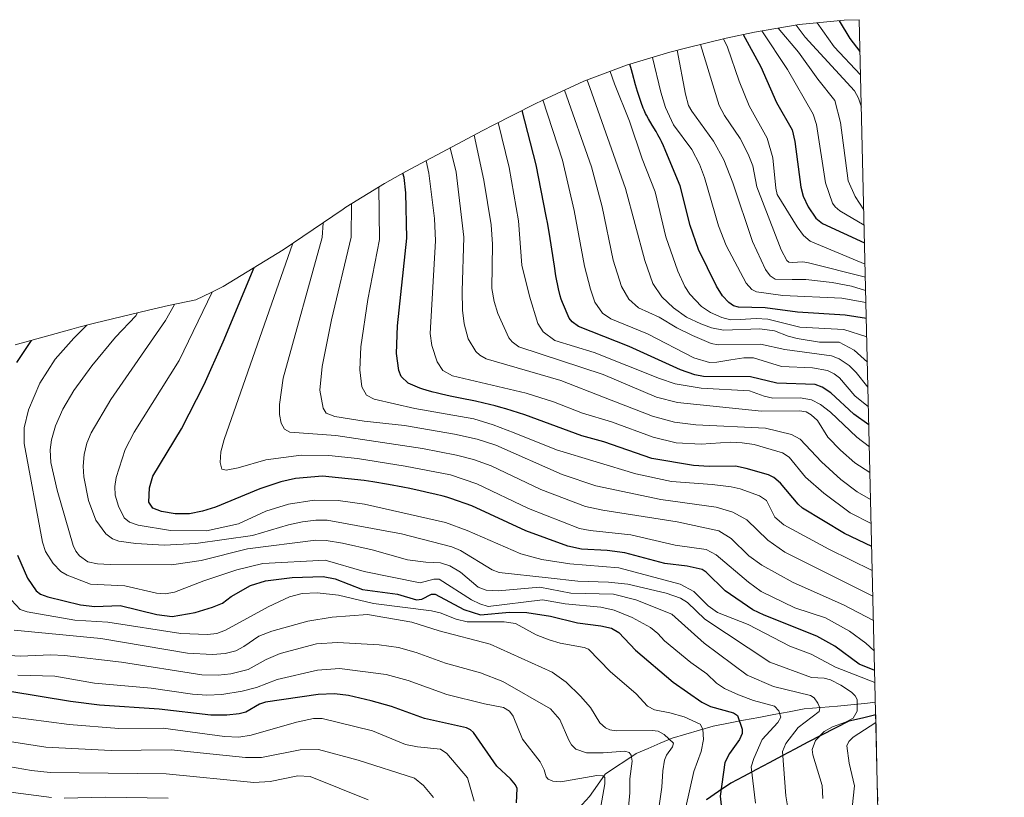
# Model space of a CAD drawing. Units: metres. Extents: x 657926 to 661374, y 4760326 to 4762556.
# Drawn here: x 661090 to 661374, y 4761955 to 4762179 of the extents above; entities that cross this region are included whole.
import ezdxf

# ---------------------------------------------------------------- set-up
doc = ezdxf.new("R2010")
doc.units = ezdxf.units.M
doc.header["$MEASUREMENT"] = 0
for name, color, linetype, lineweight in [('Comunidad autónoma', 142, 'Continuous', 30), ('Corriente natural lineal', 142, 'Continuous', 13), ('Curva de nivel maestra', 36, 'Continuous', 30), ('Curva de nivel normal', 36, 'Continuous', 0), ('Municipio', 9, 'Continuous', 13), ('Municipio CxS', 142, 'Continuous', 0), ('Nación', 19, 'Continuous', 30), ('Pastizal CxS', 92, 'Continuous', 0), ('Provincia', 19, 'Continuous', 0)]:
    doc.layers.add(name, color=color, linetype=linetype, lineweight=lineweight)

# ---------------------------------------------------------------- blocks, each defined once
blk = doc.blocks.new('*U150')
at = {"layer": 'Pastizal CxS', "color": 92, "linetype": 'Continuous', "lineweight": 0}
blk.add_polyline3d([(661088.41, 4762085.46, 1450.5), (661104.75, 4762090.02, 1456.13), (661106.75, 4762090.57, 1456.69), (661111.27, 4762091.72, 1458.24), (661126.86, 4762095.51, 1463.99), (661132.68, 4762096.83, 1466.32), (661140.53, 4762098.5, 1470.2), (661144.98, 4762100.62, 1472.08), (661148.41, 4762102.33, 1473.53), (661165.74, 4762112.93, 1481.08), (661183.07, 4762124.64, 1490.35), (661183.93, 4762125.21, 1490.89), (661195.04, 4762132.13, 1497.76), (661201.18, 4762135.53, 1501.98), (661223.44, 4762147.36, 1518.09), (661226.48, 4762148.94, 1520.28), (661238.37, 4762155, 1529.23), (661240.73, 4762156.18, 1531.19), (661252.65, 4762161.59, 1540.32), (661264.9, 4762166.2, 1550.62), (661277.43, 4762170, 1559.88), (661281.97, 4762171.16, 1563.03), (661293.7, 4762174.01, 1571.69), (661301.9, 4762175.82, 1578.8), (661314.81, 4762177.95, 1591.15), (661327.84, 4762179.23, 1602.02), (661332.17, 4762179.37, 1605.1), (661374.05, 4760405.55, 1610.08)], dxfattribs=at)
blk = doc.blocks.new('*U158')
at = {"layer": 'Curva de nivel normal', "color": 36, "linetype": 'Continuous', "lineweight": 0}
blk.add_polyline3d([(661279.53, 4762170.53, 1560), (661281.95, 4762157.9, 1560), (661282.87, 4762154.63, 1560), (661283.8, 4762152.92, 1560), (661290.03, 4762144.31, 1560), (661293.02, 4762138.96, 1560), (661295.69, 4762132.26, 1560), (661301.37, 4762115.3, 1560), (661305.05, 4762107.3, 1560), (661306.41, 4762105.42, 1560), (661307.84, 4762104.44, 1560), (661312.75, 4762104.36, 1560), (661316.76, 4762104.36, 1560), (661324.34, 4762103.54, 1560), (661329.9, 4762102.48, 1560), (661334.01, 4762101.23, 1560), (661334.01, 4762101.23, 1560)], dxfattribs=at)
blk = doc.blocks.new('*U159')
at = {"layer": 'Curva de nivel normal', "color": 36, "linetype": 'Continuous', "lineweight": 0}
blk.add_polyline3d([(661282.03, 4761952.02, 1445), (661284.36, 4761962.34, 1445), (661286.55, 4761968.07, 1445), (661287.16, 4761971.57, 1445), (661286.96, 4761974.58, 1445), (661286.26, 4761975.96, 1445), (661281.64, 4761978.15, 1445), (661277.46, 4761979.25, 1445), (661273.07, 4761980.16, 1445), (661271.03, 4761981.23, 1445), (661267.69, 4761984.73, 1445), (661260.25, 4761991.18, 1445), (661253.99, 4761997.63, 1445), (661252.71, 4761998.14, 1445), (661245.8, 4761999.33, 1445), (661242.62, 4762000.29, 1445), (661238.86, 4762001.82, 1445), (661232.85, 4762005.01, 1445), (661229.57, 4762005.53, 1445), (661218.95, 4762005.56, 1445), (661215.78, 4762006.26, 1445), (661211.12, 4762008.13, 1445), (661208.66, 4762008.72, 1445), (661191.86, 4762010.79, 1445), (661181.8, 4762013.27, 1445), (661175.61, 4762013.92, 1445), (661171.23, 4762013.74, 1445), (661167.65, 4762012.74, 1445), (661161.5, 4762009.91, 1445), (661149.13, 4762003.1, 1445), (661146.67, 4762002.19, 1445), (661143.96, 4762001.84, 1445), (661136.23, 4762002.18, 1445), (661115.12, 4762005.43, 1445), (661105.58, 4762006.02, 1445), (661091.85, 4762008.4, 1445), (661089.83, 4762009.11, 1445), (661087.34, 4762011.82, 1445)], dxfattribs=at)
blk = doc.blocks.new('*U160')
at = {"layer": 'Curva de nivel normal', "color": 36, "linetype": 'Continuous', "lineweight": 0}
blk.add_polyline3d([(661335.26, 4762048.67, 1515), (661330.92, 4762051.43, 1515), (661326.71, 4762055.12, 1515), (661323.08, 4762058.88, 1515), (661320.13, 4762063.66, 1515), (661318.31, 4762065.27, 1515), (661316.82, 4762066.13, 1515), (661314.87, 4762066.41, 1515), (661303.93, 4762066.39, 1515), (661279.69, 4762068.87, 1515), (661273.59, 4762070.4, 1515), (661258.18, 4762076.9, 1515), (661233.81, 4762084.93, 1515), (661231.88, 4762086.35, 1515), (661230.93, 4762087.49, 1515), (661227.76, 4762094.58, 1515), (661226.69, 4762097.98, 1515), (661226.05, 4762101.79, 1515), (661226.23, 4762114.6, 1515), (661225.82, 4762120.14, 1515), (661223.75, 4762133.02, 1515), (661220.95, 4762146.04, 1515)], dxfattribs=at)
blk = doc.blocks.new('*U161')
at = {"layer": 'Curva de nivel normal', "color": 36, "linetype": 'Continuous', "lineweight": 0}
blk.add_polyline3d([(661335.6, 4762033.9, 1505), (661335.6, 4762033.9, 1505), (661329.53, 4762037.04, 1505), (661321.9, 4762042.64, 1505), (661316.64, 4762047.34, 1505), (661311.93, 4762053.04, 1505), (661309.99, 4762054.36, 1505), (661301.85, 4762056.7, 1505), (661298.39, 4762057.25, 1505), (661294.89, 4762057.36, 1505), (661286.53, 4762056.79, 1505), (661279.31, 4762057.25, 1505), (661272.62, 4762058.82, 1505), (661260.64, 4762063.25, 1505), (661252.22, 4762065.73, 1505), (661243.88, 4762069.09, 1505), (661235.95, 4762071.58, 1505), (661214.72, 4762076.52, 1505), (661211.91, 4762078.09, 1505), (661210.22, 4762080.64, 1505), (661208.76, 4762085.27, 1505), (661208.26, 4762088.79, 1505), (661209.76, 4762115.54, 1505), (661209.45, 4762122.01, 1505), (661207.87, 4762135.02, 1505), (661207.06, 4762138.66, 1505)], dxfattribs=at)
blk = doc.blocks.new('*U167')
at = {"layer": 'Curva de nivel normal', "color": 36, "linetype": 'Continuous', "lineweight": 0}
blk.add_polyline3d([(661265.5, 4761952.02, 1435), (661265.94, 4761956.19, 1435), (661265.91, 4761960.19, 1435), (661266.56, 4761965.26, 1435), (661266.33, 4761967.02, 1435), (661265.72, 4761967.77, 1435), (661264.42, 4761968.16, 1435), (661258.22, 4761967.72, 1435), (661253.39, 4761967.72, 1435), (661250.34, 4761968.77, 1435), (661249.03, 4761970.03, 1435), (661248.24, 4761971.35, 1435), (661245.73, 4761977.37, 1435), (661242.98, 4761980.39, 1435), (661229.27, 4761988.31, 1435), (661222.8, 4761990.78, 1435), (661212.63, 4761993.59, 1435), (661204.17, 4761996.7, 1435), (661199.08, 4761998.12, 1435), (661193.5, 4761998.93, 1435), (661181.47, 4761999.56, 1435), (661175.42, 4761999.22, 1435), (661164.9, 4761996.35, 1435), (661160.91, 4761994.62, 1435), (661155.72, 4761991.76, 1435), (661150.69, 4761990.54, 1435), (661146.99, 4761990.14, 1435), (661142.29, 4761990.21, 1435), (661119.13, 4761993.9, 1435), (661102.59, 4761995.86, 1435), (661098.69, 4761996.03, 1435), (661089.84, 4761995.64, 1435), (661085.35, 4761995.9, 1435)], dxfattribs=at)
blk = doc.blocks.new('*U174')
at = {"layer": 'Curva de nivel normal', "color": 36, "linetype": 'Continuous', "lineweight": 0}
for points in [[(661336.69, 4761988.03, 1470), (661336.68, 4761988.03, 1470), (661325.27, 4761992.48, 1470), (661318.29, 4761996.18, 1470), (661312.11, 4761998.51, 1470), (661300.06, 4762004.72, 1470), (661291.21, 4762008.25, 1470), (661288.57, 4762010.11, 1470), (661284.37, 4762014.33, 1470), (661280.48, 4762016.4, 1470), (661262.77, 4762021.13, 1470), (661248.6, 4762022.23, 1470), (661240.51, 4762023.56, 1470), (661234.39, 4762025.13, 1470), (661218.93, 4762031.9, 1470), (661212.68, 4762034.17, 1470), (661189.23, 4762039.55, 1470), (661181.71, 4762040.58, 1470), (661174.72, 4762040.67, 1470), (661167.36, 4762039.55, 1470), (661160.8, 4762037.51, 1470), (661152.88, 4762033.8, 1470), (661143.69, 4762031.85, 1470), (661133.28, 4762031.91, 1470), (661123.94, 4762033.48, 1470), (661121.38, 4762034.31, 1470), (661119.82, 4762035.51, 1470), (661118.2, 4762038.89, 1470), (661117.3, 4762042.15, 1470), (661117.18, 4762044.57, 1470), (661117.55, 4762047.2, 1470), (661120.19, 4762055.27, 1470), (661122.71, 4762060.32, 1470), (661135.74, 4762081.01, 1470), (661145.25, 4762100.75, 1470)], [(661330.11, 4761951.92, 1470), (661330.77, 4761958.23, 1470), (661329.25, 4761964.72, 1470), (661328.59, 4761969.77, 1470), (661329.14, 4761971.03, 1470), (661330.43, 4761972.25, 1470), (661336.96, 4761976.47, 1470)]]:
    blk.add_polyline3d(points, dxfattribs=at)
blk = doc.blocks.new('*U176')
at = {"layer": 'Curva de nivel normal', "color": 36, "linetype": 'Continuous', "lineweight": 0}
blk.add_polyline3d([(661080.52, 4761971.94, 1415), (661097.27, 4761969.35, 1415), (661116.1, 4761968.38, 1415), (661133.43, 4761968.57, 1415), (661154.95, 4761966.36, 1415), (661159.5, 4761966.36, 1415), (661170.71, 4761968.53, 1415), (661175.99, 4761968.66, 1415), (661187.4, 4761965.62, 1415), (661203.72, 4761960.43, 1415), (661206.35, 4761958.27, 1415), (661209.23, 4761954.77, 1415)], dxfattribs=at)
blk = doc.blocks.new('*U180')
at = {"layer": 'Curva de nivel normal', "color": 36, "linetype": 'Continuous', "lineweight": 0}
blk.add_polyline3d([(661253.58, 4762161.93, 1540), (661254.37, 4762159.79, 1540), (661264.69, 4762130.6, 1540), (661270.21, 4762109.81, 1540), (661272.51, 4762103.23, 1540), (661275.15, 4762099.35, 1540), (661278.51, 4762096.14, 1540), (661282.28, 4762093.52, 1540), (661286.37, 4762091.56, 1540), (661289.53, 4762090.45, 1540), (661292.93, 4762089.7, 1540), (661303.45, 4762090.13, 1540), (661307.66, 4762089.58, 1540), (661311.62, 4762087.98, 1540), (661314.25, 4762087.29, 1540), (661320.72, 4762086.25, 1540), (661326.34, 4762086.29, 1540), (661330.66, 4762083.96, 1540), (661334.5, 4762080.48, 1540), (661334.5, 4762080.48, 1540)], dxfattribs=at)
blk = doc.blocks.new('*U186')
at = {"layer": 'Curva de nivel normal', "color": 36, "linetype": 'Continuous', "lineweight": 0}
blk.add_polyline3d([(661220.94, 4761953.74, 1420), (661219.01, 4761960.45, 1420), (661213.07, 4761967.54, 1420), (661211.27, 4761968.74, 1420), (661204.59, 4761969.44, 1420), (661201.15, 4761970.13, 1420), (661191.59, 4761974.05, 1420), (661177.06, 4761977.65, 1420), (661174.58, 4761977.6, 1420), (661169.6, 4761976.61, 1420), (661156.53, 4761972.82, 1420), (661153.01, 4761972.26, 1420), (661148.81, 4761972.39, 1420), (661131.1, 4761974.82, 1420), (661118.29, 4761974.74, 1420), (661103.98, 4761975.89, 1420), (661086.41, 4761978.18, 1420)], dxfattribs=at)
blk = doc.blocks.new('*U187')
at = {"layer": 'Curva de nivel normal', "color": 36, "linetype": 'Continuous', "lineweight": 0}
blk.add_polyline3d([(661335.08, 4762056.02, 1520), (661335.08, 4762056.02, 1520), (661331.47, 4762058.84, 1520), (661323.81, 4762066.05, 1520), (661320.96, 4762068.26, 1520), (661318.32, 4762069.64, 1520), (661315.1, 4762070.16, 1520), (661307.22, 4762070.14, 1520), (661304.74, 4762070.64, 1520), (661300.42, 4762072.22, 1520), (661286.52, 4762073.04, 1520), (661279.03, 4762074.26, 1520), (661274.46, 4762075.75, 1520), (661255.58, 4762083.3, 1520), (661244.25, 4762086.79, 1520), (661240.88, 4762089.29, 1520), (661239.34, 4762091.67, 1520), (661236.9, 4762099.56, 1520), (661234.69, 4762108.55, 1520), (661233.74, 4762121.31, 1520), (661231.06, 4762136.73, 1520), (661227.9, 4762149.66, 1520)], dxfattribs=at)
blk = doc.blocks.new('*U190')
at = {"layer": 'Curva de nivel normal', "color": 36, "linetype": 'Continuous', "lineweight": 0}
blk.add_polyline3d([(661336.1, 4762012.98, 1490), (661310.71, 4762025.69, 1490), (661305.78, 4762029.09, 1490), (661299.72, 4762035.01, 1490), (661295.67, 4762037.24, 1490), (661290.79, 4762038.65, 1490), (661274.87, 4762040.82, 1490), (661256.06, 4762044.77, 1490), (661246.39, 4762048.05, 1490), (661227.18, 4762056.51, 1490), (661221.86, 4762058.29, 1490), (661215.28, 4762059.75, 1490), (661200.8, 4762062.17, 1490), (661189.21, 4762063.51, 1490), (661180.7, 4762064.85, 1490), (661178.21, 4762065.76, 1490), (661177.32, 4762067.18, 1490), (661176.41, 4762072.38, 1490), (661177.07, 4762079.25, 1490), (661179.77, 4762092.74, 1490), (661185.4, 4762116.56, 1490), (661185.5, 4762126.19, 1490)], dxfattribs=at)
blk = doc.blocks.new('*U191')
at = {"layer": 'Curva de nivel normal', "color": 36, "linetype": 'Continuous', "lineweight": 0}
blk.add_polyline3d([(661257.57, 4761952.23, 1430), (661258.72, 4761958.79, 1430), (661258.68, 4761960.59, 1430), (661258.14, 4761961.07, 1430), (661256.38, 4761961.18, 1430), (661245.94, 4761959.32, 1430), (661243.68, 4761959.52, 1430), (661242.31, 4761960.11, 1430), (661241.7, 4761960.8, 1430), (661241.18, 4761962.84, 1430), (661239.99, 4761965.14, 1430), (661234.87, 4761971.68, 1430), (661232.25, 4761978.33, 1430), (661231.16, 4761979.73, 1430), (661229.38, 4761980.81, 1430), (661223.95, 4761981.83, 1430), (661213.1, 4761984.51, 1430), (661201.88, 4761988.56, 1430), (661195.55, 4761990.33, 1430), (661182.09, 4761992.09, 1430), (661175.7, 4761991.56, 1430), (661164.1, 4761988.93, 1430), (661158.04, 4761986.59, 1430), (661153.98, 4761985.5, 1430), (661148.1, 4761984.57, 1430), (661143.78, 4761984.39, 1430), (661139.61, 4761984.69, 1430), (661127.65, 4761986.35, 1430), (661111.26, 4761987.85, 1430), (661099.81, 4761989.83, 1430), (661089.12, 4761990.17, 1430)], dxfattribs=at)
blk = doc.blocks.new('*U193')
at = {"layer": 'Curva de nivel normal', "color": 36, "linetype": 'Continuous', "lineweight": 0}
blk.add_polyline3d([(661334.81, 4762067.6, 1530), (661330.87, 4762070.8, 1530), (661326.43, 4762076.01, 1530), (661324.95, 4762077.16, 1530), (661322.98, 4762078.09, 1530), (661318.64, 4762078.85, 1530), (661309.72, 4762079.28, 1530), (661301.6, 4762081.73, 1530), (661298.79, 4762081.78, 1530), (661295.1, 4762081.22, 1530), (661291.07, 4762080.46, 1530), (661288.93, 4762080.37, 1530), (661284.34, 4762081.78, 1530), (661270.96, 4762088.67, 1530), (661260.37, 4762092.99, 1530), (661258.05, 4762094.68, 1530), (661255.83, 4762097.87, 1530), (661254.51, 4762101.57, 1530), (661252.85, 4762108.26, 1530), (661249.81, 4762124.32, 1530), (661246.43, 4762138.78, 1530), (661240.74, 4762156.19, 1530)], dxfattribs=at)
blk = doc.blocks.new('*U195')
at = {"layer": 'Curva de nivel normal', "color": 36, "linetype": 'Continuous', "lineweight": 0}
blk.add_polyline3d([(661274.32, 4761951.78, 1440), (661275.17, 4761957.84, 1440), (661275.42, 4761962.51, 1440), (661275.96, 4761965.61, 1440), (661276.53, 4761967.08, 1440), (661278.18, 4761969.49, 1440), (661278.49, 4761970.55, 1440), (661275.77, 4761973, 1440), (661274.04, 4761973.98, 1440), (661272.33, 4761974.2, 1440), (661261.93, 4761974.09, 1440), (661260.17, 4761974.37, 1440), (661258.89, 4761974.96, 1440), (661257.24, 4761976.34, 1440), (661254.5, 4761980.83, 1440), (661251.7, 4761984.08, 1440), (661247.53, 4761988.13, 1440), (661243.5, 4761991.03, 1440), (661225.54, 4761999.11, 1440), (661210.8, 4762002.96, 1440), (661202.96, 4762005.48, 1440), (661190.1, 4762007.62, 1440), (661179.93, 4762006.9, 1440), (661172.9, 4762005.73, 1440), (661162.49, 4762002.84, 1440), (661158.75, 4762001.43, 1440), (661154.46, 4761998.37, 1440), (661152.16, 4761997.12, 1440), (661149, 4761996.4, 1440), (661145.4, 4761996.14, 1440), (661138.18, 4761996.52, 1440), (661113.13, 4762000.69, 1440), (661088.06, 4762003.1, 1440)], dxfattribs=at)
blk = doc.blocks.new('*U196')
at = {"layer": 'Curva de nivel normal', "color": 36, "linetype": 'Continuous', "lineweight": 0}
blk.add_polyline3d([(661334.1, 4762097.74, 1555), (661327.14, 4762098.95, 1555), (661310.09, 4762099.77, 1555), (661302.5, 4762100.82, 1555), (661301.13, 4762101.44, 1555), (661299.51, 4762103.32, 1555), (661293.7, 4762114.17, 1555), (661291.54, 4762119.88, 1555), (661287.46, 4762133.8, 1555), (661286.02, 4762137.69, 1555), (661283.84, 4762141.91, 1555), (661278.52, 4762149, 1555), (661276.17, 4762154.02, 1555), (661274.82, 4762158.48, 1555), (661272.44, 4762168.48, 1555)], dxfattribs=at)
blk = doc.blocks.new('*U197')
at = {"layer": 'Curva de nivel normal', "color": 36, "linetype": 'Continuous', "lineweight": 0}
blk.add_polyline3d([(661335.44, 4762040.82, 1510), (661335.44, 4762040.82, 1510), (661331.58, 4762043.1, 1510), (661326.87, 4762046.62, 1510), (661321.26, 4762051.7, 1510), (661315.11, 4762058.23, 1510), (661312.56, 4762059.63, 1510), (661305.12, 4762061.43, 1510), (661284.94, 4762062.4, 1510), (661278.78, 4762063.19, 1510), (661272.49, 4762064.95, 1510), (661258.78, 4762070.17, 1510), (661246.02, 4762075.2, 1510), (661224.45, 4762081.48, 1510), (661222.55, 4762082.5, 1510), (661221.4, 4762083.56, 1510), (661219.19, 4762087.28, 1510), (661218.06, 4762091.6, 1510), (661217.61, 4762095.49, 1510), (661217.47, 4762101.03, 1510), (661217.96, 4762116.59, 1510), (661215.77, 4762135.36, 1510), (661214.05, 4762142.37, 1510)], dxfattribs=at)
blk = doc.blocks.new('*U200')
at = {"layer": 'Curva de nivel normal', "color": 36, "linetype": 'Continuous', "lineweight": 0}
blk.add_polyline3d([(661077.52, 4761965.32, 1410), (661093.12, 4761962.59, 1410), (661098.45, 4761962.02, 1410), (661132.03, 4761961.66, 1410), (661157.32, 4761959.19, 1410), (661162.06, 4761959.42, 1410), (661169.98, 4761961.04, 1410), (661173.6, 4761960.84, 1410), (661190.33, 4761954.18, 1410)], dxfattribs=at)
blk = doc.blocks.new('*U202')
at = {"layer": 'Curva de nivel normal', "color": 36, "linetype": 'Continuous', "lineweight": 0}
blk.add_polyline3d([(661312.42, 4761946.59, 1460), (661310.97, 4761955.32, 1460), (661309.97, 4761968.11, 1460), (661310.92, 4761970.38, 1460), (661314.51, 4761975.02, 1460), (661320.56, 4761979.66, 1460), (661320.73, 4761980.74, 1460), (661320.17, 4761982.09, 1460), (661319.13, 4761983.63, 1460), (661318.06, 4761984.29, 1460), (661307.44, 4761986.87, 1460), (661299.77, 4761990.18, 1460), (661287.33, 4761999.38, 1460), (661278.05, 4762007.77, 1460), (661267.67, 4762011.86, 1460), (661261.22, 4762013.54, 1460), (661248.83, 4762013.81, 1460), (661239.94, 4762015.55, 1460), (661227.88, 4762014.5, 1460), (661224.39, 4762014.64, 1460), (661222.09, 4762015.57, 1460), (661216.98, 4762019.88, 1460), (661213.96, 4762021.66, 1460), (661211.23, 4762022.61, 1460), (661206.97, 4762022.78, 1460), (661201.68, 4762023.48, 1460), (661191.45, 4762026.28, 1460), (661182.88, 4762028.21, 1460), (661178.23, 4762028.97, 1460), (661175.25, 4762029.11, 1460), (661155.44, 4762026.59, 1460), (661142.1, 4762023.28, 1460), (661133.54, 4762021.96, 1460), (661115.85, 4762022.04, 1460), (661112.15, 4762022.24, 1460), (661109.41, 4762022.84, 1460), (661106.93, 4762024.61, 1460), (661105.9, 4762025.9, 1460), (661105.11, 4762027.58, 1460), (661100.49, 4762043.56, 1460), (661098.69, 4762051.49, 1460), (661098.48, 4762055.22, 1460), (661098.89, 4762058.07, 1460), (661100.07, 4762062.09, 1460), (661102.19, 4762066.97, 1460), (661105.31, 4762072.29, 1460), (661110.56, 4762079.41, 1460), (661117.38, 4762087.75, 1460), (661123.23, 4762093.92, 1460), (661123.69, 4762094.74, 1460)], dxfattribs=at)
blk = doc.blocks.new('*U204')
at = {"layer": 'Curva de nivel normal', "color": 36, "linetype": 'Continuous', "lineweight": 0}
blk.add_polyline3d([(661321.62, 4761954.55, 1465), (661321.44, 4761958.25, 1465), (661318.71, 4761967.15, 1465), (661318.54, 4761968.72, 1465), (661319.51, 4761971.28, 1465), (661322.02, 4761973.85, 1465), (661324.44, 4761975.26, 1465), (661328.22, 4761976.53, 1465), (661330.42, 4761977.71, 1465), (661331.58, 4761979.73, 1465), (661331.59, 4761983.08, 1465), (661331.01, 4761984.2, 1465), (661329.93, 4761985.21, 1465), (661326.87, 4761987.24, 1465), (661323.82, 4761988.78, 1465), (661322.07, 4761989.23, 1465), (661318.33, 4761989.49, 1465), (661306.38, 4761993.9, 1465), (661287.6, 4762006.32, 1465), (661282.51, 4762011.08, 1465), (661280.55, 4762012.36, 1465), (661276.43, 4762013.83, 1465), (661265.36, 4762016.42, 1465), (661259.76, 4762016.98, 1465), (661250.86, 4762017.24, 1465), (661242.34, 4762018.27, 1465), (661228.18, 4762019.8, 1465), (661226.13, 4762020.59, 1465), (661216.96, 4762026.08, 1465), (661214.5, 4762027.16, 1465), (661200, 4762030.96, 1465), (661178.46, 4762034.92, 1465), (661175.26, 4762034.93, 1465), (661171.4, 4762034.42, 1465), (661167.29, 4762033.53, 1465), (661156.89, 4762030.45, 1465), (661140.56, 4762028.13, 1465), (661131.46, 4762027.67, 1465), (661123.25, 4762028.14, 1465), (661118.32, 4762028.79, 1465), (661116.47, 4762029.54, 1465), (661114.53, 4762030.94, 1465), (661111.65, 4762034.89, 1465), (661109.58, 4762040.57, 1465), (661108.22, 4762047.41, 1465), (661108.01, 4762050.49, 1465), (661108.31, 4762053.81, 1465), (661109.07, 4762057.09, 1465), (661110.29, 4762060.07, 1465), (661116.06, 4762069.68, 1465), (661131.77, 4762092.57, 1465), (661134.3, 4762096.96, 1465), (661134.42, 4762097.2, 1465)], dxfattribs=at)
blk = doc.blocks.new('*U205')
at = {"layer": 'Curva de nivel normal', "color": 36, "linetype": 'Continuous', "lineweight": 0}
blk.add_polyline3d([(661334.67, 4762073.27, 1535), (661334.67, 4762073.27, 1535), (661331.22, 4762077.56, 1535), (661329.24, 4762079.53, 1535), (661326.34, 4762081.48, 1535), (661324.18, 4762082.32, 1535), (661310.71, 4762084.19, 1535), (661303.64, 4762085.72, 1535), (661291.43, 4762085.52, 1535), (661289.36, 4762085.92, 1535), (661284.01, 4762088.22, 1535), (661279.44, 4762090.46, 1535), (661274.38, 4762093.49, 1535), (661268.41, 4762096.21, 1535), (661265.62, 4762098.66, 1535), (661263.54, 4762102.33, 1535), (661261.07, 4762109.99, 1535), (661257.96, 4762125.35, 1535), (661254.81, 4762136.91, 1535), (661247.01, 4762159.03, 1535)], dxfattribs=at)
blk = doc.blocks.new('*U208')
at = {"layer": 'Curva de nivel normal', "color": 36, "linetype": 'Continuous', "lineweight": 0}
blk.add_polyline3d([(661302.17, 4761953.18, 1455), (661300.98, 4761963.68, 1455), (661301.7, 4761966.11, 1455), (661304.09, 4761971.57, 1455), (661308.65, 4761976.5, 1455), (661309.54, 4761978, 1455), (661308.92, 4761979.88, 1455), (661307.66, 4761981.21, 1455), (661301.59, 4761982.84, 1455), (661297.28, 4761984.42, 1455), (661293.2, 4761986.25, 1455), (661290.95, 4761987.85, 1455), (661288.12, 4761990.5, 1455), (661283.5, 4761993.82, 1455), (661275.94, 4762000, 1455), (661273.97, 4762002.21, 1455), (661271.84, 4762003.92, 1455), (661266.62, 4762006.82, 1455), (661261.33, 4762008.9, 1455), (661257.52, 4762009.76, 1455), (661247.26, 4762010.7, 1455), (661240.64, 4762011.88, 1455), (661225.03, 4762010, 1455), (661222.58, 4762010.72, 1455), (661220.16, 4762011.87, 1455), (661210.83, 4762017.82, 1455), (661209.26, 4762017.88, 1455), (661205.32, 4762016.8, 1455), (661189.17, 4762020.11, 1455), (661177.96, 4762023.37, 1455), (661159.87, 4762022.37, 1455), (661152.38, 4762020.54, 1455), (661142.91, 4762017.4, 1455), (661134.44, 4762014.1, 1455), (661131.74, 4762013.57, 1455), (661129.18, 4762013.85, 1455), (661120.06, 4762015.91, 1455), (661110.18, 4762016.38, 1455), (661103.42, 4762018.99, 1455), (661101.6, 4762020.03, 1455), (661099.39, 4762022.4, 1455), (661097.15, 4762025.83, 1455), (661096.24, 4762028.52, 1455), (661091, 4762056.99, 1455), (661090.98, 4762061.58, 1455), (661092.25, 4762066.74, 1455), (661095.55, 4762074.46, 1455), (661099.94, 4762081.32, 1455), (661105.37, 4762087.41, 1455), (661109.04, 4762091.15, 1455)], dxfattribs=at)
blk = doc.blocks.new('*U211')
at = {"layer": 'Curva de nivel normal', "color": 36, "linetype": 'Continuous', "lineweight": 0}
blk.add_polyline3d([(661336.26, 4762005.94, 1485), (661336.26, 4762005.94, 1485), (661327.58, 4762010.45, 1485), (661313.12, 4762016.87, 1485), (661303.99, 4762021.85, 1485), (661300.25, 4762024.57, 1485), (661295.12, 4762029.62, 1485), (661291.63, 4762031.76, 1485), (661279.56, 4762034.44, 1485), (661258.07, 4762037.73, 1485), (661253.14, 4762038.81, 1485), (661240.18, 4762043.74, 1485), (661225.85, 4762050.57, 1485), (661220.78, 4762052.38, 1485), (661215.86, 4762053.69, 1485), (661206.01, 4762055.57, 1485), (661181.04, 4762059.34, 1485), (661167.72, 4762060.27, 1485), (661166.19, 4762061.14, 1485), (661165.19, 4762062.86, 1485), (661164.72, 4762065.43, 1485), (661164.69, 4762068.27, 1485), (661165.8, 4762075.91, 1485), (661177.04, 4762116.5, 1485), (661177.31, 4762120.75, 1485)], dxfattribs=at)
blk = doc.blocks.new('*U216')
at = {"layer": 'Curva de nivel normal', "color": 36, "linetype": 'Continuous', "lineweight": 0}
blk.add_polyline3d([(661335.92, 4762020.39, 1495), (661335.92, 4762020.39, 1495), (661323.37, 4762026.49, 1495), (661310.38, 4762033.5, 1495), (661307.77, 4762035.77, 1495), (661305.4, 4762040.59, 1495), (661303.37, 4762041.87, 1495), (661297.79, 4762043.91, 1495), (661295.12, 4762044.51, 1495), (661289.7, 4762045.19, 1495), (661277.9, 4762046, 1495), (661267.63, 4762048.22, 1495), (661244.75, 4762055.17, 1495), (661232.54, 4762060.1, 1495), (661226.46, 4762062.44, 1495), (661220.81, 4762064.12, 1495), (661203.85, 4762067.16, 1495), (661192.11, 4762069.82, 1495), (661189.9, 4762070.96, 1495), (661188.51, 4762073.4, 1495), (661187.94, 4762078.26, 1495), (661188.24, 4762084.88, 1495), (661190.27, 4762098.62, 1495), (661193.6, 4762115.87, 1495), (661193.37, 4762131.09, 1495)], dxfattribs=at)
blk = doc.blocks.new('*U220')
at = {"layer": 'Curva de nivel normal', "color": 36, "linetype": 'Continuous', "lineweight": 0}
blk.add_polyline3d([(661260.19, 4762164.42, 1545), (661261.48, 4762160.9, 1545), (661265.79, 4762150.04, 1545), (661269.42, 4762139.21, 1545), (661273.22, 4762129.68, 1545), (661276.33, 4762116.67, 1545), (661279.74, 4762106.76, 1545), (661281.81, 4762102.35, 1545), (661283.2, 4762100.12, 1545), (661286.58, 4762096.55, 1545), (661289.17, 4762094.83, 1545), (661292.5, 4762093.41, 1545), (661294.98, 4762092.77, 1545), (661297.73, 4762092.8, 1545), (661302.35, 4762093.11, 1545), (661305.79, 4762092.92, 1545), (661315.03, 4762090.58, 1545), (661327.67, 4762089.89, 1545), (661334.33, 4762087.78, 1545), (661334.33, 4762087.78, 1545)], dxfattribs=at)
blk = doc.blocks.new('*U221')
at = {"layer": 'Curva de nivel normal', "color": 36, "linetype": 'Continuous', "lineweight": 0}
blk.add_polyline3d([(661333.93, 4762105, 1565), (661317.53, 4762109.21, 1565), (661315.84, 4762109.43, 1565), (661312.81, 4762109.24, 1565), (661311.8, 4762109.39, 1565), (661311.22, 4762109.88, 1565), (661309.56, 4762112.89, 1565), (661302.56, 4762131.08, 1565), (661301.39, 4762137.22, 1565), (661300.12, 4762140.58, 1565), (661297.76, 4762145.05, 1565), (661293.28, 4762151.67, 1565), (661291.69, 4762154.63, 1565), (661286.34, 4762172.22, 1565)], dxfattribs=at)
blk = doc.blocks.new('*U227')
at = {"layer": 'Curva de nivel normal', "color": 36, "linetype": 'Continuous', "lineweight": 0}
for points in [[(661019.07, 4762063.55, 1405), (661017.66, 4762052.44, 1405), (661015.56, 4762031.12, 1405), (661015.18, 4762023.35, 1405), (661015.51, 4762017.27, 1405), (661017.05, 4762006.6, 1405), (661019.12, 4761996.9, 1405), (661023.72, 4761983.47, 1405), (661026.03, 4761978.02, 1405), (661027.3, 4761975.59, 1405), (661031.81, 4761968.98, 1405), (661036.16, 4761963.53, 1405), (661041.19, 4761958.47, 1405), (661045.3, 4761955.51, 1405), (661048.09, 4761954.98, 1405), (661051.02, 4761955.1, 1405), (661065.47, 4761957.67, 1405), (661071.61, 4761958.08, 1405), (661076.66, 4761957.72, 1405), (661098.92, 4761954.78, 1405)], [(661102.53, 4761954.61, 1405), (661114.37, 4761954.93, 1405), (661132.53, 4761954.58, 1405)]]:
    blk.add_polyline3d(points, dxfattribs=at)
blk = doc.blocks.new('*U238')
at = {"layer": 'Curva de nivel normal', "color": 36, "linetype": 'Continuous', "lineweight": 0}
blk.add_polyline3d([(661336.47, 4761997.18, 1480), (661334.09, 4761999.41, 1480), (661329.36, 4762002.88, 1480), (661322.45, 4762006.66, 1480), (661313.57, 4762009.6, 1480), (661303.82, 4762014.3, 1480), (661300.13, 4762017.01, 1480), (661290.88, 4762024.88, 1480), (661287.92, 4762026.46, 1480), (661278.98, 4762027.71, 1480), (661266.19, 4762030.67, 1480), (661254.41, 4762031.87, 1480), (661251.38, 4762032.47, 1480), (661236.61, 4762038.25, 1480), (661221.75, 4762045.42, 1480), (661214.08, 4762047.93, 1480), (661201, 4762050.52, 1480), (661187.25, 4762052.69, 1480), (661178.96, 4762053.58, 1480), (661170.94, 4762053.67, 1480), (661160.76, 4762052.35, 1480), (661152.75, 4762049.97, 1480), (661149.34, 4762049.28, 1480), (661148.07, 4762049.65, 1480), (661147.56, 4762051.55, 1480), (661147.8, 4762054.66, 1480), (661148.73, 4762058.21, 1480), (661168.61, 4762114.87, 1480)], dxfattribs=at)
blk = doc.blocks.new('*U240')
at = {"layer": 'Curva de nivel maestra', "color": 36, "linetype": 'Continuous', "lineweight": 30}
blk.add_polyline3d([(661233.16, 4761953.24, 1425), (661233.4, 4761957.38, 1425), (661232.91, 4761958.44, 1425), (661231.44, 4761960.25, 1425), (661227.52, 4761963.85, 1425), (661220.78, 4761973.56, 1425), (661219.9, 4761974.38, 1425), (661218.72, 4761974.91, 1425), (661206.61, 4761977.61, 1425), (661197.07, 4761981.07, 1425), (661191.24, 4761982.76, 1425), (661184.64, 4761984.28, 1425), (661180.6, 4761984.79, 1425), (661175.85, 4761984.59, 1425), (661160.7, 4761982.32, 1425), (661158.94, 4761981.79, 1425), (661155.04, 4761979.46, 1425), (661153.09, 4761978.93, 1425), (661149.56, 4761978.58, 1425), (661144.91, 4761978.61, 1425), (661129.98, 4761980.34, 1425), (661112.77, 4761981.51, 1425), (661104.34, 4761982.54, 1425), (661086.8, 4761985.44, 1425)], dxfattribs=at)
blk = doc.blocks.new('*U244')
at = {"layer": 'Curva de nivel maestra', "color": 36, "linetype": 'Continuous', "lineweight": 30}
for points in [[(661093.05, 4762086.75, 1450), (661088.81, 4762080.39, 1450)], [(661089.02, 4762024.76, 1450), (661091.99, 4762018.11, 1450), (661094.46, 4762014.45, 1450), (661095.7, 4762013.55, 1450), (661097.87, 4762012.77, 1450), (661107.26, 4762010.43, 1450), (661111.44, 4762010, 1450), (661118.69, 4762010.21, 1450), (661129.31, 4762007.68, 1450), (661133.75, 4762007.05, 1450), (661140.36, 4762008.27, 1450), (661145.37, 4762009.73, 1450), (661148.25, 4762010.96, 1450), (661150.76, 4762012.87, 1450), (661156.4, 4762016.02, 1450), (661160.68, 4762017.4, 1450), (661168.42, 4762018.37, 1450), (661177.29, 4762018.63, 1450), (661180.76, 4762017.97, 1450), (661188.7, 4762014.82, 1450), (661198.78, 4762013.52, 1450), (661204.25, 4762011.87, 1450), (661205.82, 4762012.08, 1450), (661208.61, 4762013.55, 1450), (661209.69, 4762013.52, 1450), (661217.98, 4762009.14, 1450), (661222.74, 4762007.58, 1450), (661231.19, 4762008.32, 1450), (661236.17, 4762008.27, 1450), (661243, 4762007.13, 1450), (661250.77, 4762005.26, 1450), (661257.57, 4762004.37, 1450), (661260.56, 4762003.7, 1450), (661262.76, 4762002.49, 1450), (661267.51, 4761997.38, 1450), (661278.38, 4761988.1, 1450), (661286.72, 4761982.37, 1450), (661289.18, 4761981.05, 1450), (661295.86, 4761979.23, 1450), (661297.01, 4761978.48, 1450), (661298.38, 4761974.55, 1450), (661298.36, 4761973.28, 1450), (661297.59, 4761971.52, 1450), (661294.64, 4761967.49, 1450), (661293.34, 4761964.88, 1450), (661292, 4761955.2, 1450), (661292.4, 4761951.75, 1450)]]:
    blk.add_polyline3d(points, dxfattribs=at)
blk = doc.blocks.new('*U245')
at = {"layer": 'Curva de nivel maestra', "color": 36, "linetype": 'Continuous', "lineweight": 30}
blk.add_polyline3d([(661335.76, 4762027.31, 1500), (661327.88, 4762031.02, 1500), (661315.8, 4762038.39, 1500), (661314.49, 4762039.47, 1500), (661309.46, 4762045.53, 1500), (661307.45, 4762047.17, 1500), (661305.95, 4762047.94, 1500), (661299.53, 4762049.84, 1500), (661296.46, 4762050.44, 1500), (661288.85, 4762050.39, 1500), (661284.3, 4762050.69, 1500), (661272.23, 4762052.66, 1500), (661258.41, 4762057.5, 1500), (661252.01, 4762059.2, 1500), (661235.55, 4762065.33, 1500), (661230.08, 4762067.05, 1500), (661228.67, 4762067.45, 1500), (661227.01, 4762067.89, 1500), (661223.7, 4762068.7, 1500), (661221.31, 4762069.23, 1500), (661216.89, 4762070.13, 1500), (661213.98, 4762070.72, 1500), (661211.49, 4762071.26, 1500), (661210.01, 4762071.62, 1500), (661209.1, 4762071.86, 1500), (661207.42, 4762072.33, 1500), (661205.86, 4762072.81, 1500), (661205.25, 4762073.01, 1500), (661201.91, 4762074.48, 1500), (661199.91, 4762076.32, 1500), (661199.18, 4762078.05, 1500), (661198.54, 4762083.05, 1500), (661198.76, 4762090.99, 1500), (661201.48, 4762116.32, 1500), (661201.25, 4762129.4, 1500), (661200.69, 4762133.79, 1500), (661200.38, 4762135.08, 1500)], dxfattribs=at)
blk = doc.blocks.new('*U248')
at = {"layer": 'Curva de nivel maestra', "color": 36, "linetype": 'Continuous', "lineweight": 30}
blk.add_polyline3d([(661334.21, 4762093.07, 1550), (661328.12, 4762094.03, 1550), (661314.3, 4762094.91, 1550), (661304.95, 4762096.18, 1550), (661297.33, 4762096.34, 1550), (661295.86, 4762096.78, 1550), (661294.52, 4762097.71, 1550), (661292.69, 4762099.68, 1550), (661290.94, 4762102.4, 1550), (661285.7, 4762113, 1550), (661283.31, 4762119.96, 1550), (661280.46, 4762131.38, 1550), (661276.28, 4762141.36, 1550), (661276.11, 4762141.78, 1550), (661275.64, 4762142.93, 1550), (661275.07, 4762144.17, 1550), (661274.75, 4762144.82, 1550), (661274.01, 4762146.18, 1550), (661273.47, 4762147.11, 1550), (661272.38, 4762148.93, 1550), (661271.28, 4762150.76, 1550), (661270.71, 4762151.79, 1550), (661270.46, 4762152.27, 1550), (661270.02, 4762153.22, 1550), (661269.75, 4762153.88, 1550), (661269.18, 4762155.44, 1550), (661268.53, 4762157.46, 1550), (661268.16, 4762158.64, 1550), (661267.58, 4762160.59, 1550), (661266.64, 4762163.88, 1550), (661266.36, 4762164.9, 1550), (661265.9, 4762166.5, 1550)], dxfattribs=at)
blk = doc.blocks.new('*U249')
at = {"layer": 'Curva de nivel maestra', "color": 36, "linetype": 'Continuous', "lineweight": 30}
blk.add_polyline3d([(661334.93, 4762062.45, 1525), (661330.62, 4762065.5, 1525), (661323.95, 4762071.67, 1525), (661321.41, 4762073.31, 1525), (661319.45, 4762074.06, 1525), (661308.35, 4762074.41, 1525), (661300.77, 4762076.29, 1525), (661287.18, 4762076.32, 1525), (661284.72, 4762076.81, 1525), (661280.49, 4762078.24, 1525), (661265.69, 4762085.01, 1525), (661251.07, 4762090.83, 1525), (661249.28, 4762092.1, 1525), (661248.39, 4762093.16, 1525), (661246.41, 4762097.69, 1525), (661246.08, 4762098.72, 1525), (661245.81, 4762099.68, 1525), (661245.31, 4762101.68, 1525), (661244.99, 4762103.13, 1525), (661244.83, 4762103.96, 1525), (661244.56, 4762105.4, 1525), (661244.1, 4762108.23, 1525), (661242.86, 4762116.24, 1525), (661242.19, 4762120.31, 1525), (661241.75, 4762122.66, 1525), (661238.85, 4762137.51, 1525), (661234.77, 4762153.17, 1525)], dxfattribs=at)
blk = doc.blocks.new('*U252')
at = {"layer": 'Curva de nivel maestra', "color": 36, "linetype": 'Continuous', "lineweight": 30}
blk.add_polyline3d([(661336.61, 4761991.45, 1475), (661332.16, 4761993.34, 1475), (661325.13, 4761998.48, 1475), (661319.88, 4762001.39, 1475), (661304.67, 4762007.42, 1475), (661301.41, 4762009.01, 1475), (661293.48, 4762014.44, 1475), (661287.91, 4762019.87, 1475), (661286.76, 4762020.63, 1475), (661282.42, 4762021.61, 1475), (661276.02, 4762022.37, 1475), (661264.47, 4762025.44, 1475), (661259.4, 4762026.12, 1475), (661251.97, 4762026.51, 1475), (661248.01, 4762027.33, 1475), (661235.87, 4762031.83, 1475), (661220.28, 4762039.01, 1475), (661214.22, 4762041.16, 1475), (661213.06, 4762041.49, 1475), (661211.95, 4762041.79, 1475), (661209.63, 4762042.38, 1475), (661208.26, 4762042.71, 1475), (661205.39, 4762043.36, 1475), (661202.39, 4762043.98, 1475), (661200.34, 4762044.39, 1475), (661196.21, 4762045.15, 1475), (661191.64, 4762045.92, 1475), (661189.18, 4762046.29, 1475), (661177.15, 4762047.55, 1475), (661169.39, 4762046.95, 1475), (661165.1, 4762045.95, 1475), (661159.05, 4762043.96, 1475), (661146.29, 4762038.61, 1475), (661142.5, 4762037.44, 1475), (661138.7, 4762036.75, 1475), (661134.61, 4762036.68, 1475), (661130.62, 4762037.39, 1475), (661128.17, 4762038.39, 1475), (661127.02, 4762040.05, 1475), (661127.16, 4762044.21, 1475), (661128.14, 4762047.55, 1475), (661136.42, 4762061.26, 1475), (661142.95, 4762074.01, 1475), (661148.42, 4762086.34, 1475), (661157.41, 4762107.83, 1475)], dxfattribs=at)

msp = doc.modelspace()

# ---------------------------------------------------------------- linework, layer by layer
at = {"layer": 'Comunidad autónoma', "color": 142, "linetype": 'Continuous', "lineweight": 30}
msp.add_polyline3d([(661336.91, 4761978.69, 1467.04), (661333.05, 4761977.75, 1465.98), (661329.19, 4761976.81, 1465.07), (661325.23, 4761974.79, 1465.04), (661321.26, 4761972.77, 1464.7), (661317.3, 4761970.75, 1463.16), (661313.59, 4761968.78, 1461.74), (661309.88, 4761966.81, 1459.56), (661306.17, 4761964.84, 1457.29), (661302.46, 4761962.86, 1455.39), (661298.75, 4761960.89, 1453.31), (661295.04, 4761958.92, 1451.3), (661291.53, 4761956.54, 1449.19), (661288.01, 4761954.17, 1447.74)], dxfattribs=at)
at = {"layer": 'Corriente natural lineal', "color": 142, "linetype": 'Continuous', "lineweight": 13}
for points in [[(661330.71, 4761981.64, 1464.23), (661325.89, 4761981.23, 1462.21), (661321.08, 4761980.81, 1460.27), (661316.26, 4761980.4, 1458.11), (661311.88, 4761979.58, 1455.84), (661307.5, 4761978.75, 1454.09), (661303.13, 4761977.93, 1452.24), (661298.75, 4761977.1, 1450.29), (661294.37, 4761976.28, 1448.35), (661289.99, 4761975.45, 1446.48), (661286.02, 4761974.29, 1444.49), (661282.06, 4761973.14, 1442.59), (661278.09, 4761971.98, 1440.61), (661274.62, 4761970.49, 1438.92), (661271.16, 4761969.01, 1436.99), (661267.69, 4761967.52, 1435.5), (661264.72, 4761965.54, 1434.27), (661261.74, 4761963.55, 1432.14), (661258.77, 4761961.57, 1431.05), (661256.54, 4761958.35, 1427.92), (661254.3, 4761955.13, 1427.02), (661251.08, 4761951.66, 1424.27)], [(661336.82, 4761982.32, 1466.52), (661333.77, 4761981.98, 1465.4), (661330.71, 4761981.64, 1464.23)]]:
    msp.add_polyline3d(points, dxfattribs=at)
at = {"layer": 'Curva de nivel maestra', "color": 36, "linetype": 'Continuous', "lineweight": 30}
for points in [[(661332.39, 4762170.23, 1600), (661329.55, 4762173.99, 1600), (661326.44, 4762179.09, 1600)], [(661298.66, 4762175.1, 1575), (661303.72, 4762165.78, 1575), (661308.22, 4762155.45, 1575), (661312.78, 4762147.58, 1575), (661313.59, 4762144.18, 1575), (661315.28, 4762131, 1575), (661315.96, 4762128.45, 1575), (661317.41, 4762125.32, 1575), (661319.64, 4762122.11, 1575), (661321.5, 4762120.52, 1575), (661333.69, 4762114.99, 1575)]]:
    msp.add_polyline3d(points, dxfattribs=at)
at = {"layer": 'Curva de nivel normal', "color": 36, "linetype": 'Continuous', "lineweight": 0}
for points in [[(661333.57, 4762120.01, 1580), (661326.56, 4762124.22, 1580), (661325.16, 4762125.36, 1580), (661324.43, 4762126.43, 1580), (661322.44, 4762132.25, 1580), (661319.77, 4762149.08, 1580), (661318.87, 4762152.09, 1580), (661311.46, 4762164.99, 1580), (661303.99, 4762176.16, 1580)], [(661333.46, 4762124.5, 1585), (661333.46, 4762124.5, 1585), (661330.99, 4762128.34, 1585), (661328.93, 4762132.88, 1585), (661326.76, 4762149.74, 1585), (661325.08, 4762156.07, 1585), (661320.21, 4762162.16, 1585), (661314.59, 4762170.01, 1585), (661308.77, 4762176.95, 1585)], [(661332.77, 4762154.12, 1590), (661331.92, 4762156.74, 1590), (661330.75, 4762158.8, 1590), (661316.5, 4762174.35, 1590), (661313.92, 4762177.8, 1590)], [(661332.55, 4762163.42, 1595), (661324.93, 4762171.57, 1595), (661320.03, 4762178.46, 1595)], [(661292.95, 4762173.82, 1570), (661294.08, 4762171.42, 1570), (661297.46, 4762161.67, 1570), (661300.32, 4762154.55, 1570), (661305.6, 4762145.21, 1570), (661307.16, 4762139.48, 1570), (661308.02, 4762130.74, 1570), (661308.49, 4762128.92, 1570), (661314.18, 4762119.54, 1570), (661316.04, 4762117.1, 1570), (661317.94, 4762115.47, 1570), (661323.91, 4762112.91, 1570), (661333.83, 4762108.77, 1570), (661333.84, 4762108.77, 1570)]]:
    msp.add_polyline3d(points, dxfattribs=at)
at = {"layer": 'Municipio', "color": 9, "linetype": 'Continuous', "lineweight": 13}
msp.add_polyline3d([(661336.91, 4761978.69, 1467.04), (661333.05, 4761977.75, 1465.98), (661329.19, 4761976.81, 1465.07), (661325.23, 4761974.79, 1465.04), (661321.26, 4761972.77, 1464.7), (661317.3, 4761970.75, 1463.16), (661313.59, 4761968.78, 1461.74), (661309.88, 4761966.81, 1459.56), (661306.17, 4761964.84, 1457.29), (661302.46, 4761962.86, 1455.39), (661298.75, 4761960.89, 1453.31), (661295.04, 4761958.92, 1451.3), (661291.53, 4761956.54, 1449.19), (661288.01, 4761954.17, 1447.74)], dxfattribs=at)
at = {"layer": 'Municipio CxS', "color": 142, "linetype": 'Continuous', "lineweight": 0}
msp.add_polyline3d([(661288.01, 4761954.17, 1447.74), (661291.53, 4761956.54, 1449.19), (661295.04, 4761958.92, 1451.3), (661298.75, 4761960.89, 1453.31), (661302.46, 4761962.86, 1455.39), (661306.17, 4761964.84, 1457.29), (661309.88, 4761966.81, 1459.56), (661313.59, 4761968.78, 1461.74), (661317.3, 4761970.75, 1463.16), (661321.26, 4761972.77, 1464.7), (661325.23, 4761974.79, 1465.04), (661329.19, 4761976.81, 1465.07), (661333.05, 4761977.75, 1465.98), (661336.91, 4761978.69, 1467.04), (661337.03, 4761973.69, 1471.41), (661337.14, 4761968.7, 1473.48), (661337.26, 4761963.7, 1473.46), (661337.38, 4761958.71, 1473.09), (661337.5, 4761953.71, 1473.86)], dxfattribs=at)
at = {"layer": 'Nación', "color": 19, "linetype": 'Continuous', "lineweight": 30}
msp.add_polyline3d([(661336.91, 4761978.69, 1467.04), (661333.05, 4761977.75, 1465.98), (661329.19, 4761976.81, 1465.07), (661325.23, 4761974.79, 1465.04), (661321.26, 4761972.77, 1464.7), (661317.3, 4761970.75, 1463.16), (661313.59, 4761968.78, 1461.74), (661309.88, 4761966.81, 1459.56), (661306.17, 4761964.84, 1457.29), (661302.46, 4761962.86, 1455.39), (661298.75, 4761960.89, 1453.31), (661295.04, 4761958.92, 1451.3), (661291.53, 4761956.54, 1449.19), (661288.01, 4761954.17, 1447.74)], dxfattribs=at)
at = {"layer": 'Pastizal CxS', "color": 92, "linetype": 'Continuous', "lineweight": 0}
for points in [[(661332.17, 4762179.37, 1605.1), (661327.84, 4762179.23, 1602.02), (661314.81, 4762177.95, 1591.15), (661301.9, 4762175.82, 1578.8), (661293.7, 4762174.01, 1571.69), (661281.97, 4762171.16, 1563.03), (661277.43, 4762170, 1559.88), (661264.9, 4762166.2, 1550.62), (661252.65, 4762161.59, 1540.32), (661240.73, 4762156.18, 1531.19), (661238.37, 4762155, 1529.23), (661226.48, 4762148.94, 1520.28), (661223.44, 4762147.36, 1518.09), (661201.18, 4762135.53, 1501.98), (661195.04, 4762132.13, 1497.76), (661183.93, 4762125.21, 1490.89), (661183.07, 4762124.64, 1490.35), (661165.74, 4762112.93, 1481.08), (661148.41, 4762102.33, 1473.53), (661144.98, 4762100.62, 1472.08), (661140.53, 4762098.5, 1470.2), (661132.68, 4762096.83, 1466.32), (661126.86, 4762095.51, 1463.99), (661111.27, 4762091.72, 1458.24), (661106.75, 4762090.57, 1456.69), (661104.75, 4762090.02, 1456.13), (661088.41, 4762085.46, 1450.5)], [(661332.17, 4762179.37, 1605.1), (661374.05, 4760405.55, 1610.08)]]:
    msp.add_polyline3d(points, dxfattribs=at)
at = {"layer": 'Provincia', "color": 19, "linetype": 'Continuous', "lineweight": 0}
msp.add_polyline3d([(661336.91, 4761978.69, 1467.04), (661333.05, 4761977.75, 1465.98), (661329.19, 4761976.81, 1465.07), (661325.23, 4761974.79, 1465.04), (661321.26, 4761972.77, 1464.7), (661317.3, 4761970.75, 1463.16), (661313.59, 4761968.78, 1461.74), (661309.88, 4761966.81, 1459.56), (661306.17, 4761964.84, 1457.29), (661302.46, 4761962.86, 1455.39), (661298.75, 4761960.89, 1453.31), (661295.04, 4761958.92, 1451.3), (661291.53, 4761956.54, 1449.19), (661288.01, 4761954.17, 1447.74)], dxfattribs=at)

# ---------------------------------------------------------------- block references
at = {"layer": 'Curva de nivel maestra', "color": 36, "linetype": 'Continuous', "lineweight": 30}
for name in ['*U248', '*U249', '*U245', '*U252', '*U244', '*U240']:
    msp.add_blockref(name, (0, 0), dxfattribs=at)
at = {"layer": 'Curva de nivel normal', "color": 36, "linetype": 'Continuous', "lineweight": 0}
for name in ['*U158', '*U221', '*U196', '*U180', '*U220', '*U205', '*U193', '*U187', '*U160', '*U197', '*U161', '*U216', '*U190', '*U211', '*U238', '*U174', '*U204', '*U202', '*U208', '*U159', '*U195', '*U167', '*U191', '*U176', '*U186', '*U200', '*U227']:
    msp.add_blockref(name, (0, 0), dxfattribs=at)
at = {"layer": 'Pastizal CxS', "color": 92, "linetype": 'Continuous', "lineweight": 0}
msp.add_blockref('*U150', (0, 0), dxfattribs=at)

doc.saveas('drawing.dxf')
